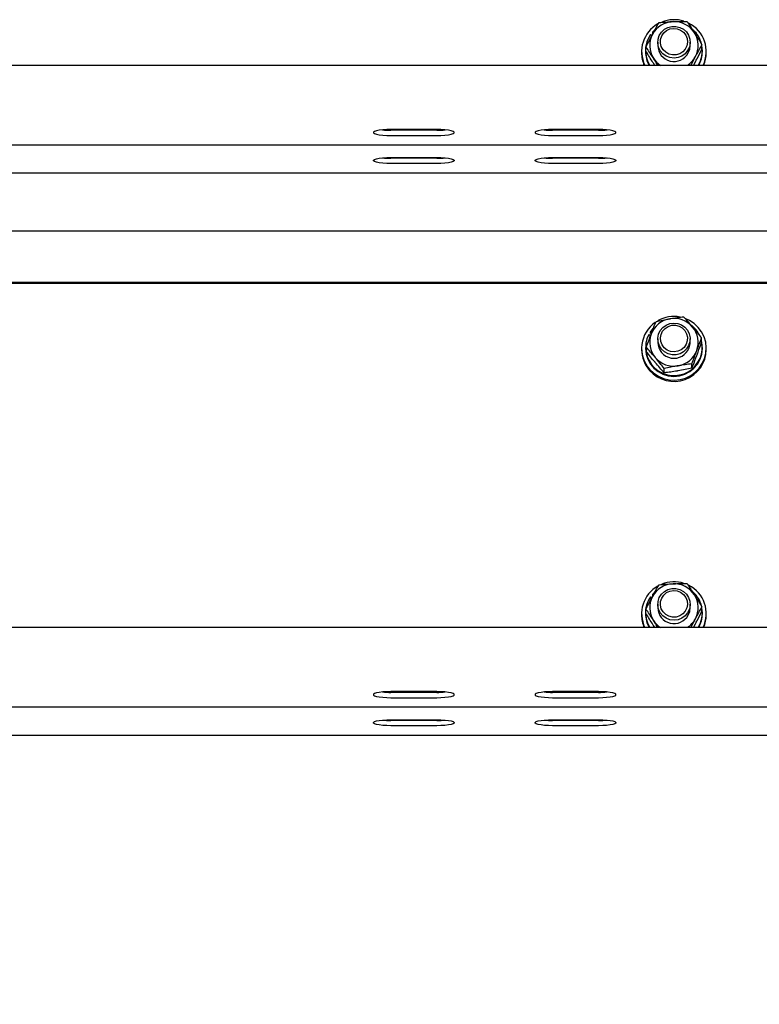
# Paper-space layout 'Arkusz2' of a CAD drawing. Units: millimetres. Extents: x 125 to 570, y 82 to 361.
# Drawn here: x 229 to 234, y 307 to 315 of the extents above; entities that cross this region are included whole.
import ezdxf

# ---------------------------------------------------------------- set-up
doc = ezdxf.new("R2010")
doc.units = ezdxf.units.MM
doc.styles.add('SLDTEXTSTYLE0', font='TXT', dxfattribs={"width": 0.75})
doc.dimstyles.new('SLDDIMSTYLE4', dxfattribs={"dimtxt": 4.5, "dimasz": 4.5, "dimexe": 0, "dimexo": 0.0625, "dimgap": 1.125, "dimtad": 1, "dimdec": 4, "dimlfac": 50, "dimzin": 12, "dimdsep": 46, "dimtxsty": 'SLDTEXTSTYLE0', "dimsah": 1, "dimcen": 0.09, "dimazin": 3, "dimtfac": 1, "dimtofl": 0, "dimtmove": 0, "dimatfit": 3, "dimfxl": 1, "dimfrac": 2, "dimtolj": 1, "dimtzin": 12, "dimarcsym": 0})

# ---------------------------------------------------------------- blocks, each defined once
blk = doc.blocks.new('_D_19')
at = {"color": 7, "linetype": 'Continuous', "lineweight": 18}
blk.add_arc((175.1641, 259.9894), 301.8617, 0, 10, dxfattribs=at)
for points in [[(472.4399, 312.4071), (472.5056, 307.8546), (473.8709, 308.0849)], [(477.0259, 259.9894), (477.6846, 264.4944), (476.3, 264.4841)]]:
    blk.add_solid(points, dxfattribs=at)
at = {"color": 7, "linetype": 'Continuous', "lineweight": 18, "insert": (481.3112, 290.8226), "char_height": 4.5, "attachment_point": 1, "rotation": 274.90846, "style": 'SLDTEXTSTYLE0'}
blk.add_mtext('10°', dxfattribs=at)

psp = doc.layouts.new('Arkusz2')

# ---------------------------------------------------------------- linework, layer by layer
at = {"color": 7, "linetype": 'Continuous', "lineweight": 25}
for p, q in [((233.6377609, 314.4963442), (233.6232364, 314.4812762)), ((233.6232364, 314.4812762), (233.6232364, 314.4739853)), ((233.6296594, 314.4763743), (233.6232364, 314.4812762)), ((233.6268699, 314.4712102), (233.6232364, 314.4739853)), ((233.6103714, 314.464935), (233.6197508, 314.4577681)), ((233.6633384, 314.4082152), (233.6633384, 314.383434)), ((233.9033353, 314.383434), (233.9033353, 314.4082152)), ((233.5433376, 314.3386304), (233.5433376, 314.3299519)), ((233.5723388, 314.345926), (233.5723388, 314.3386304)), ((233.5756433, 314.3408333), (233.5756433, 314.3727576)), ((233.9910281, 314.3566023), (233.9910281, 314.3885266)), ((233.9943373, 314.3386304), (233.9943373, 314.345926)), ((234.0233362, 314.3299519), (234.0233362, 314.3386304)), ((233.9086759, 314.2359387), (233.9425695, 314.300779)), ((233.9275873, 314.2359387), (233.9425695, 314.263271)), ((293.453337, 314.2359387), (219.223336, 314.2359387)), ((233.6411274, 314.2359387), (233.6310327, 314.2514454)), ((232.0233381, 313.7604033), (231.6833341, 313.7604033)), ((232.0233381, 313.7546479), (231.6833341, 313.7546479)), ((233.223337, 313.7604033), (232.8833378, 313.7604033)), ((233.223337, 313.7546479), (232.8833378, 313.7546479)), ((231.6833341, 313.7152516), (232.0233381, 313.7152516)), ((232.8833378, 313.7152516), (233.223337, 313.7152516)), ((219.223336, 313.6463152), (254.453336, 313.6463152)), ((231.6833341, 313.5520255), (232.0233381, 313.5520255)), ((232.0233381, 313.54627), (231.6833341, 313.54627)), ((232.8833378, 313.5520255), (233.223337, 313.5520255)), ((233.223337, 313.54627), (232.8833378, 313.54627)), ((232.0233381, 313.5068738), (231.6833341, 313.5068738)), ((233.223337, 313.5068738), (232.8833378, 313.5068738)), ((219.223336, 313.4379374), (234.9533355, 313.4379374)), ((254.453336, 313.0051457), (219.223336, 313.0051457)), ((254.453336, 312.6239001), (219.223336, 312.6239001)), ((254.453336, 312.6169526), (219.223336, 312.6169526)), ((233.6267078, 312.2822367), (233.6064708, 312.2563159)), ((233.5959089, 312.2384392), (233.610214, 312.2302424)), ((233.6175192, 312.2499835), (233.6064708, 312.2563159)), ((233.6064708, 312.2563159), (233.6064708, 312.2490203)), ((233.6152589, 312.2439849), (233.6064708, 312.2490203)), ((233.9881456, 312.1806561), (233.9881456, 312.2125804)), ((233.5433376, 312.1357094), (233.5433376, 312.1270262)), ((233.5723388, 312.1430003), (233.5723388, 312.1357094)), ((233.5785282, 312.110933), (233.5785282, 312.1428572)), ((233.6633384, 312.2052943), (233.6633384, 312.1805083)), ((233.9033353, 312.1805083), (233.9033353, 312.2052943)), ((233.9943373, 312.1357094), (233.9943373, 312.1430003)), ((234.0233362, 312.1270262), (234.0233362, 312.1357094)), ((233.9163959, 311.988548), (233.9163959, 312.0204722)), ((233.7115896, 311.9536864), (233.7115896, 311.9856106)), ((233.6377609, 310.3238045), (233.6232364, 310.3087365)), ((233.6232364, 310.3087365), (233.6232364, 310.3014456)), ((233.6296594, 310.3038346), (233.6232364, 310.3087365)), ((233.6103714, 310.2923953), (233.6197508, 310.2852284)), ((233.6268699, 310.2986704), (233.6232364, 310.3014456)), ((233.6633384, 310.2356755), (233.6633384, 310.2108943)), ((233.9033353, 310.2108943), (233.9033353, 310.2356755)), ((233.5433376, 310.1660906), (233.5433376, 310.1574122)), ((233.5723388, 310.1733862), (233.5723388, 310.1660906)), ((233.5756433, 310.1682936), (233.5756433, 310.2002179)), ((233.9910281, 310.1840626), (233.9910281, 310.2159869)), ((233.9943373, 310.1660906), (233.9943373, 310.1733862)), ((234.0233362, 310.1574122), (234.0233362, 310.1660906)), ((233.9086759, 310.063399), (233.9425695, 310.1282393)), ((233.9275873, 310.063399), (233.9425695, 310.0907313)), ((254.453336, 310.063399), (219.1533363, 310.063399)), ((233.6411274, 310.063399), (233.6310327, 310.0789057)), ((232.0233381, 309.5878636), (231.6833341, 309.5878636)), ((232.0233381, 309.5821082), (231.6833341, 309.5821082)), ((233.223337, 309.5878636), (232.8833378, 309.5878636)), ((233.223337, 309.5821082), (232.8833378, 309.5821082)), ((231.6833341, 309.5427119), (232.0233381, 309.5427119)), ((232.8833378, 309.5427119), (233.223337, 309.5427119)), ((223.3006561, 309.4737755), (254.453336, 309.4737755)), ((231.6833341, 309.3794858), (232.0233381, 309.3794858)), ((232.0233381, 309.3737303), (231.6833341, 309.3737303)), ((232.8833378, 309.3794858), (233.223337, 309.3794858)), ((233.223337, 309.3737303), (232.8833378, 309.3737303)), ((232.0233381, 309.334334), (231.6833341, 309.334334)), ((233.223337, 309.334334), (232.8833378, 309.334334)), ((223.3297575, 309.2653977), (234.9533355, 309.2653977))]:
    psp.add_line(p, q, dxfattribs=at)
at = {"color": 7, "linetype": 'Continuous', "lineweight": 25, "flags": 128}
for points in [[(233.8975942, 314.3721043), (233.8848865, 314.3452536), (233.8657987, 314.3223607), (233.8415277, 314.3048655), (233.8135994, 314.2938601), (233.7837684, 314.2900406), (233.7539137, 314.2936455), (233.7259042, 314.3044507), (233.7015093, 314.3217789), (233.6822498, 314.3445336), (233.6693466, 314.3712937), (233.6636007, 314.4003712), (233.6653793, 314.4299399), (233.6745727, 314.4581496), (233.6905992, 314.4832169), (233.7124527, 314.5035731), (233.7387598, 314.5179354), (233.7678659, 314.5254075), (233.7979448, 314.5255171), (233.8271082, 314.5182501), (233.8535202, 314.5040738), (233.8755214, 314.4838749), (233.8917291, 314.4589221), (233.9011276, 314.4307791), (233.9031255, 314.4012248), (233.8975942, 314.3721043)], [(233.8792408, 314.3812548), (233.8673771, 314.356898), (233.8492859, 314.3365943), (233.8263023, 314.3218505), (233.8001287, 314.3137633), (233.7727153, 314.3129288), (233.746084, 314.319409), (233.7222183, 314.3327223), (233.7028873, 314.3518864), (233.6895216, 314.3754756), (233.6831129, 314.4017397), (233.6841381, 314.4287335), (233.6925161, 314.4544541), (233.7076366, 314.4769942), (233.7283695, 314.4946801), (233.7531746, 314.5062052), (233.7802208, 314.5107066), (233.8074958, 314.5078599), (233.8329828, 314.4978701), (233.8547838, 314.4814765), (233.8712871, 314.4598996), (233.8812673, 314.4347416), (233.8839853, 314.4078576), (233.8792408, 314.3812548)], [(233.8894928, 314.3283307), (233.9000738, 314.3560587), (233.9033353, 314.383434)], [(231.6833341, 313.7604033), (231.6522253, 313.7597453), (231.6229236, 313.7578141), (231.5971315, 313.7547242), (231.5763509, 313.750652), (231.5617836, 313.7458312), (231.5542829, 313.7405478), (231.5542829, 313.7351071), (231.5617836, 313.7298237), (231.5763509, 313.7250029), (231.5971315, 313.7209307), (231.6229236, 313.7178408), (231.6522253, 313.7159096), (231.6833341, 313.7152516)], [(232.0233381, 313.7152516), (232.054447, 313.7159096), (232.0837486, 313.7178408), (232.1095407, 313.7209307), (232.130326, 313.7250029), (232.1448887, 313.7298237), (232.1523893, 313.7351071), (232.1523893, 313.7405478), (232.1448887, 313.7458312), (232.130326, 313.750652), (232.1095407, 313.7547242), (232.0837486, 313.7578141), (232.054447, 313.7597453), (232.0233381, 313.7604033)], [(232.8833378, 313.7604033), (232.8522241, 313.7597453), (232.8229225, 313.7578141), (232.7971304, 313.7547242), (232.7763498, 313.750652), (232.7617824, 313.7458312), (232.7542865, 313.7405478), (232.7542865, 313.7351071), (232.7617824, 313.7298237), (232.7763498, 313.7250029), (232.7971304, 313.7209307), (232.8229225, 313.7178408), (232.8522241, 313.7159096), (232.8833378, 313.7152516)], [(233.223337, 313.7152516), (233.2544458, 313.7159096), (233.2837522, 313.7178408), (233.3095443, 313.7209307), (233.3303249, 313.7250029), (233.3448875, 313.7298237), (233.3523882, 313.7351071), (233.3523882, 313.7405478), (233.3448875, 313.7458312), (233.3303249, 313.750652), (233.3095443, 313.7547242), (233.2837522, 313.7578141), (233.2544458, 313.7597453), (233.223337, 313.7604033)], [(231.6833341, 313.5068738), (231.6522253, 313.5075318), (231.6229236, 313.509463), (231.5971315, 313.5125529), (231.5763509, 313.5166251), (231.5617836, 313.5214459), (231.5542829, 313.5267293), (231.5542829, 313.53217), (231.5617836, 313.5374533), (231.5763509, 313.5422741), (231.5971315, 313.5463463), (231.6229236, 313.5494362), (231.6522253, 313.5513674), (231.6833341, 313.5520255)], [(232.0233381, 313.5520255), (232.054447, 313.5513674), (232.0837486, 313.5494362), (232.1095407, 313.5463463), (232.130326, 313.5422741), (232.1448887, 313.5374533), (232.1523893, 313.53217), (232.1523893, 313.5267293), (232.1448887, 313.5214459), (232.130326, 313.5166251), (232.1095407, 313.5125529), (232.0837486, 313.509463), (232.054447, 313.5075318), (232.0233381, 313.5068738)], [(232.8833378, 313.5068738), (232.8522241, 313.5075318), (232.8229225, 313.509463), (232.7971304, 313.5125529), (232.7763498, 313.5166251), (232.7617824, 313.5214459), (232.7542865, 313.5267293), (232.7542865, 313.53217), (232.7617824, 313.5374533), (232.7763498, 313.5422741), (232.7971304, 313.5463463), (232.8229225, 313.5494362), (232.8522241, 313.5513674), (232.8833378, 313.5520255)], [(233.223337, 313.5520255), (233.2544458, 313.5513674), (233.2837522, 313.5494362), (233.3095443, 313.5463463), (233.3303249, 313.5422741), (233.3448875, 313.5374533), (233.3523882, 313.53217), (233.3523882, 313.5267293), (233.3448875, 313.5214459), (233.3303249, 313.5166251), (233.3095443, 313.5125529), (233.2837522, 313.509463), (233.2544458, 313.5075318), (233.223337, 313.5068738)], [(233.602804, 311.9799744), (233.6330068, 311.9514643), (233.6677778, 311.9285571), (233.7060583, 311.9119441), (233.7466896, 311.902126), (233.7884319, 311.899408), (233.8300216, 311.9038712), (233.8701904, 311.9153773), (233.9077222, 311.9335782), (233.9414728, 311.9579159), (233.9704216, 311.987661), (233.9936841, 312.0219027), (234.0105546, 312.0596062), (234.0205228, 312.0996176), (234.0232814, 312.1407258), (234.0187514, 312.1816861), (234.0070689, 312.2212445), (233.9885867, 312.2582041), (233.9638698, 312.2914445), (233.933667, 312.3199498), (233.898896, 312.3428618), (233.8722026, 312.3552643)], [(233.9014423, 312.1843802), (233.8924492, 312.1561085), (233.8766039, 312.1309315), (233.8548935, 312.1104275), (233.8286913, 312.0958792), (233.7996376, 312.0882117), (233.7695587, 312.087897), (233.7403429, 312.0949589), (233.7138355, 312.1089541), (233.6916912, 312.1290051), (233.6753023, 312.1538483), (233.6657083, 312.1819197), (233.6635006, 312.2114646), (233.6688221, 312.2406184), (233.6813438, 312.2675549), (233.7002695, 312.2905814), (233.7244165, 312.3082434), (233.7522638, 312.3194396), (233.7820661, 312.3234641), (233.8119495, 312.3200595), (233.8400304, 312.3094498), (233.8645542, 312.2922932), (233.883971, 312.2696673), (233.8970649, 312.2429978), (233.9030111, 312.2139584), (233.9014423, 312.1843802)], [(233.882469, 312.1910845), (233.8739813, 312.1653973), (233.8587749, 312.1429192), (233.8379705, 312.1253096), (233.8131178, 312.1138846), (233.7860525, 312.1094882), (233.7587869, 312.1124398), (233.7333429, 312.1225297), (233.7116087, 312.1390092), (233.6951912, 312.160648), (233.6853111, 312.1858489), (233.6827028, 312.2127377), (233.687557, 312.2393262), (233.6995161, 312.2636353), (233.7176883, 312.2838675), (233.7407339, 312.2985207), (233.7669361, 312.3065077), (233.7943542, 312.3072373), (233.820957, 312.3006522), (233.8447702, 312.2872435), (233.8640249, 312.2680079), (233.8772953, 312.2443663), (233.8835991, 312.2180783), (233.882469, 312.1910845)], [(233.8959587, 312.1397149), (233.902725, 312.1685778), (233.9033353, 312.1805083)], [(233.8975942, 310.1995646), (233.8848865, 310.1727139), (233.8657987, 310.149821), (233.8415277, 310.1323258), (233.8135994, 310.1213204), (233.7837684, 310.1175009), (233.7539137, 310.1211058), (233.7259042, 310.131911), (233.7015093, 310.1492392), (233.6822498, 310.1719939), (233.6693466, 310.198754), (233.6636007, 310.2278315), (233.6653793, 310.2574002), (233.6745727, 310.2856099), (233.6905992, 310.3106772), (233.7124527, 310.3310334), (233.7387598, 310.3453957), (233.7678659, 310.3528678), (233.7979448, 310.3529774), (233.8271082, 310.3457104), (233.8535202, 310.3315341), (233.8755214, 310.3113352), (233.8917291, 310.2863823), (233.9011276, 310.2582394), (233.9031255, 310.2286851), (233.8975942, 310.1995646)], [(233.8792408, 310.2087151), (233.8673771, 310.1843583), (233.8492859, 310.1640545), (233.8263023, 310.1493107), (233.8001287, 310.1412236), (233.7727153, 310.1403891), (233.746084, 310.1468693), (233.7222183, 310.1601826), (233.7028873, 310.1793467), (233.6895216, 310.2029358), (233.6831129, 310.2292), (233.6841381, 310.2561938), (233.6925161, 310.2819144), (233.7076366, 310.3044545), (233.7283695, 310.3221404), (233.7531746, 310.3336655), (233.7802208, 310.3381669), (233.8074958, 310.3353201), (233.8329828, 310.3253304), (233.8547838, 310.3089367), (233.8712871, 310.2873599), (233.8812673, 310.2622019), (233.8839853, 310.2353179), (233.8792408, 310.2087151)], [(233.8894928, 310.155791), (233.9000738, 310.183519), (233.9033353, 310.2108943)], [(231.6833341, 309.5878636), (231.6522253, 309.5872056), (231.6229236, 309.5852744), (231.5971315, 309.5821845), (231.5763509, 309.5781123), (231.5617836, 309.5732915), (231.5542829, 309.5680081), (231.5542829, 309.5625674), (231.5617836, 309.557284), (231.5763509, 309.5524632), (231.5971315, 309.548391), (231.6229236, 309.5453011), (231.6522253, 309.5433699), (231.6833341, 309.5427119)], [(232.0233381, 309.5427119), (232.054447, 309.5433699), (232.0837486, 309.5453011), (232.1095407, 309.548391), (232.130326, 309.5524632), (232.1448887, 309.557284), (232.1523893, 309.5625674), (232.1523893, 309.5680081), (232.1448887, 309.5732915), (232.130326, 309.5781123), (232.1095407, 309.5821845), (232.0837486, 309.5852744), (232.054447, 309.5872056), (232.0233381, 309.5878636)], [(232.8833378, 309.5878636), (232.8522241, 309.5872056), (232.8229225, 309.5852744), (232.7971304, 309.5821845), (232.7763498, 309.5781123), (232.7617824, 309.5732915), (232.7542865, 309.5680081), (232.7542865, 309.5625674), (232.7617824, 309.557284), (232.7763498, 309.5524632), (232.7971304, 309.548391), (232.8229225, 309.5453011), (232.8522241, 309.5433699), (232.8833378, 309.5427119)], [(233.223337, 309.5427119), (233.2544458, 309.5433699), (233.2837522, 309.5453011), (233.3095443, 309.548391), (233.3303249, 309.5524632), (233.3448875, 309.557284), (233.3523882, 309.5625674), (233.3523882, 309.5680081), (233.3448875, 309.5732915), (233.3303249, 309.5781123), (233.3095443, 309.5821845), (233.2837522, 309.5852744), (233.2544458, 309.5872056), (233.223337, 309.5878636)], [(231.6833341, 309.334334), (231.6522253, 309.3349921), (231.6229236, 309.3369233), (231.5971315, 309.3400132), (231.5763509, 309.3440854), (231.5617836, 309.3489062), (231.5542829, 309.3541895), (231.5542829, 309.3596303), (231.5617836, 309.3649136), (231.5763509, 309.3697344), (231.5971315, 309.3738066), (231.6229236, 309.3768965), (231.6522253, 309.3788277), (231.6833341, 309.3794858)], [(232.0233381, 309.3794858), (232.054447, 309.3788277), (232.0837486, 309.3768965), (232.1095407, 309.3738066), (232.130326, 309.3697344), (232.1448887, 309.3649136), (232.1523893, 309.3596303), (232.1523893, 309.3541895), (232.1448887, 309.3489062), (232.130326, 309.3440854), (232.1095407, 309.3400132), (232.0837486, 309.3369233), (232.054447, 309.3349921), (232.0233381, 309.334334)], [(232.8833378, 309.334334), (232.8522241, 309.3349921), (232.8229225, 309.3369233), (232.7971304, 309.3400132), (232.7763498, 309.3440854), (232.7617824, 309.3489062), (232.7542865, 309.3541895), (232.7542865, 309.3596303), (232.7617824, 309.3649136), (232.7763498, 309.3697344), (232.7971304, 309.3738066), (232.8229225, 309.3768965), (232.8522241, 309.3788277), (232.8833378, 309.3794858)], [(233.223337, 309.3794858), (233.2544458, 309.3788277), (233.2837522, 309.3768965), (233.3095443, 309.3738066), (233.3303249, 309.3697344), (233.3448875, 309.3649136), (233.3523882, 309.3596303), (233.3523882, 309.3541895), (233.3448875, 309.3489062), (233.3303249, 309.3440854), (233.3095443, 309.3400132), (233.2837522, 309.3369233), (233.2544458, 309.3349921), (233.223337, 309.334334)]]:
    psp.add_lwpolyline(points, dxfattribs=at)
at = {"color": 7, "linetype": 'Continuous', "lineweight": 25}
for centre, radius, start, end in [((233.7827049, 314.3804128), 0.1802667, 92.00243634, 151.62280277), ((233.7833446, 314.3315291), 0.2434591, 72.29310771, 111.89206796), ((233.7837264, 314.3799614), 0.1807564, 32.81354517, 92.3210337), ((233.7882724, 314.3386473), 0.234874, 334.06873964, 63.91486604), ((233.778177, 314.3386627), 0.2346789, 119.25071286, 205.95858743), ((233.7872025, 314.345101), 0.2072622, 13.71707638, 48.0738091), ((233.7883198, 314.383449), 0.1750066, 331.81097945, 32.66884997), ((233.7776818, 314.3459322), 0.2053154, 144.5769229, 212.39339676), ((233.7783652, 314.3834236), 0.1750185, 151.81476836, 212.66814108), ((233.7764792, 314.3299688), 0.2331416, 180.00416048, 203.78575079), ((233.776885, 314.3384919), 0.2045462, 179.96121545, 210.09063833), ((233.7835585, 314.3851982), 0.120233, 180.84073654, 331.77226349), ((233.7891166, 314.3459342), 0.2052093, 327.58715461, 10.28570397), ((233.7887305, 314.3387808), 0.2056069, 329.98757782, 359.95808676), ((233.7899694, 314.3300109), 0.2333668, 336.22734377, 359.98552757), ((233.7815957, 314.3854722), 0.1788437, 212.66199259, 236.73187299), ((233.7854588, 314.3850572), 0.178288, 303.23898652, 331.78974754), ((231.6808828, 314.403443), 0.6487998, 264.59947224, 270.21647638), ((232.0257485, 314.4044468), 0.6498033, 269.78745995, 275.39620281), ((232.8808821, 314.4034481), 0.6488049, 264.59947792, 270.21685932), ((233.2257884, 314.4035416), 0.6488984, 269.78354576, 275.400117), ((231.6808828, 314.1950652), 0.6487998, 264.59947224, 270.21647638), ((232.0257485, 314.1960689), 0.6498033, 269.78745995, 275.39620281), ((232.8808821, 314.1950703), 0.6488049, 264.59947792, 270.21685932), ((233.2257884, 314.1951638), 0.6488984, 269.78354576, 275.400117), ((233.7821375, 312.1783009), 0.1793187, 99.4555192, 159.29480133), ((233.7833225, 312.1289901), 0.2430847, 79.29371426, 119.8887297), ((233.7834521, 312.1763357), 0.1814758, 40.41731862, 99.76300511), ((233.777779, 312.1358), 0.234303, 124.6068756, 221.6869384), ((233.7856822, 312.1409514), 0.2091859, 27.15159912, 50.91643054), ((233.788093, 312.1805341), 0.1752205, 339.55233431, 40.35600013), ((233.7837163, 312.1440131), 0.2102092, 153.30758652, 13.46708626), ((233.7785687, 312.1804851), 0.1752099, 159.55030396, 220.35803048), ((233.7833381, 312.1380598), 0.2110123, 180.63819706, 359.36180294), ((233.783513, 312.182148), 0.1201857, 180.78170875, 339.32523373), ((233.7774761, 312.1272095), 0.2341386, 180.04485014, 221.75318627), ((233.782984, 312.1304005), 0.2403759, 221.4463461, 359.19569563), ((233.7832252, 312.1846815), 0.1814758, 220.41558862, 279.76187583), ((233.7845282, 312.1827228), 0.1793271, 279.45769287, 339.29498885), ((233.7827049, 310.2078731), 0.1802667, 92.00243634, 151.62280277), ((233.7833446, 310.1589894), 0.2434591, 72.29310771, 111.89206796), ((233.7837264, 310.2074216), 0.1807564, 32.81354517, 92.3210337), ((233.778177, 310.1661229), 0.2346789, 119.25071286, 205.95858743), ((233.7882724, 310.1661076), 0.234874, 334.06873964, 63.91486604), ((233.7872025, 310.1725613), 0.2072622, 13.71707638, 48.0738091), ((233.7776818, 310.1733925), 0.2053154, 144.5769229, 212.39339676), ((233.7783652, 310.2108839), 0.1750185, 151.81476836, 212.66814108), ((233.7883198, 310.2109092), 0.1750066, 331.81097945, 32.66884997), ((233.776885, 310.1659522), 0.2045462, 179.96121545, 210.09063833), ((233.7835585, 310.2126584), 0.120233, 180.84073654, 331.77226349), ((233.7891166, 310.1733945), 0.2052093, 327.58715461, 10.28570397), ((233.7887305, 310.166241), 0.2056069, 329.98757782, 359.95808676), ((233.7764792, 310.1574291), 0.2331416, 180.00416048, 203.78575079), ((233.7815957, 310.2129325), 0.1788437, 212.66199259, 236.73187299), ((233.7854588, 310.2125175), 0.178288, 303.23898652, 331.78974754), ((233.7899694, 310.1574712), 0.2333668, 336.22734377, 359.98552757), ((231.6808828, 310.2309033), 0.6487998, 264.59947224, 270.21647638), ((232.0257485, 310.231907), 0.6498033, 269.78745995, 275.39620281), ((232.8808821, 310.2309084), 0.6488049, 264.59947792, 270.21685932), ((233.2257884, 310.2310019), 0.6488984, 269.78354576, 275.400117), ((231.6808828, 310.0225255), 0.6487998, 264.59947224, 270.21647638), ((232.0257485, 310.0235292), 0.6498033, 269.78745995, 275.39620281), ((232.8808821, 310.0225305), 0.6488049, 264.59947792, 270.21685932), ((233.2257884, 310.0226241), 0.6488984, 269.78354576, 275.400117)]:
    psp.add_arc(centre, radius, start, end, dxfattribs=at)
for points, knots in [([(233.6240995, 314.4660889), (233.6285063, 314.4742802), (233.6449091, 314.5047692), (233.6608802, 314.5331099), (233.6725605, 314.5538365)], [0, 0, 0, 0, 0.268663981, 1, 1, 1, 1]), ([(233.6725605, 314.5538365), (233.6894245, 314.5552552), (233.7234645, 314.5581188), (233.7586514, 314.5597476), (233.7764061, 314.5605694)], [0, 0, 0, 0, 0.495420447, 1, 1, 1, 1]), ([(233.7764061, 314.5605694), (233.7788665, 314.5606585), (233.797507, 314.5613333), (233.8326499, 314.5620693), (233.8642882, 314.5618362), (233.8802517, 314.5617186)], [0, 0, 0, 0, 0.070059727, 0.530787741, 1, 1, 1, 1]), ([(233.8802517, 314.5617186), (233.8892471, 314.5484343), (233.9074027, 314.5216225), (233.9261715, 314.4925717), (233.9356411, 314.4779145)], [0, 0, 0, 0, 0.495462018, 1, 1, 1, 1]), ([(233.9356411, 314.4779145), (233.9369539, 314.475858), (233.946892, 314.46029), (233.9656402, 314.4303686), (233.982514, 314.4025588), (233.9910281, 314.3885266)], [0, 0, 0, 0, 0.070118751, 0.530804043, 1, 1, 1, 1]), ([(233.5756433, 314.3727576), (233.5797114, 314.3807811), (233.5955052, 314.4119313), (233.6119158, 314.4430131), (233.6240995, 314.4660889)], [0, 0, 0, 0, 0.257574349, 1, 1, 1, 1]), ([(233.6310327, 314.2889535), (233.6297199, 314.291004), (233.6197808, 314.3065282), (233.6010321, 314.3352199), (233.5841582, 314.3601683), (233.5756433, 314.3727576)], [0, 0, 0, 0, 0.070106282, 0.530762017, 1, 1, 1, 1]), ([(233.6310327, 314.2514454), (233.6297199, 314.253502), (233.6197818, 314.2690699), (233.6010338, 314.298992), (233.5841584, 314.3268013), (233.5756433, 314.3408333)], [0, 0, 0, 0, 0.070117928, 0.530797812, 1, 1, 1, 1]), ([(233.9425695, 314.300779), (233.9469764, 314.3089703), (233.963379, 314.3394589), (233.9793488, 314.3677999), (233.9910281, 314.3885266)], [0, 0, 0, 0, 0.268666763, 1, 1, 1, 1]), ([(233.9425695, 314.263271), (233.9469764, 314.2715455), (233.96338, 314.3023452), (233.9793491, 314.3336833), (233.9910281, 314.3566023)], [0, 0, 0, 0, 0.268654557, 1, 1, 1, 1]), ([(233.6642158, 314.2359387), (233.6625751, 314.2386327), (233.6517408, 314.2564228), (233.6405385, 314.2740206), (233.6310327, 314.2889535)], [0, 0, 0, 0, 0.1514335648, 1, 1, 1, 1]), ([(233.6502731, 312.3349606), (233.6669048, 312.3385724), (233.7004725, 312.345862), (233.7351717, 312.3520575), (233.7526786, 312.3551833)], [0, 0, 0, 0, 0.495466461, 1, 1, 1, 1]), ([(233.7526786, 312.3551833), (233.7551057, 312.3555935), (233.773487, 312.3587004), (233.8081431, 312.3639916), (233.8393421, 312.3678668), (233.8550842, 312.3698222)], [0, 0, 0, 0, 0.070084076, 0.5307898072, 1, 1, 1, 1]), ([(233.8550842, 312.3698222), (233.8658897, 312.3578341), (233.8876995, 312.3336373), (233.9102429, 312.3072895), (233.9216173, 312.2939955)], [0, 0, 0, 0, 0.495442977, 1, 1, 1, 1]), ([(233.6144006, 312.2417008), (233.6176619, 312.2503942), (233.629802, 312.2827561), (233.6416257, 312.3129083), (233.6502731, 312.3349606)], [0, 0, 0, 0, 0.2686322857, 1, 1, 1, 1]), ([(233.9216173, 312.2939955), (233.923194, 312.2921281), (233.9351334, 312.2779868), (233.9576517, 312.2507704), (233.9779189, 312.2253881), (233.9881456, 312.2125804)], [0, 0, 0, 0, 0.070091484, 0.530775163, 1, 1, 1, 1]), ([(233.5785282, 312.1428572), (233.5815397, 312.1513417), (233.5932338, 312.1842877), (233.6053814, 312.2172369), (233.6144006, 312.2417008)], [0, 0, 0, 0, 0.25752561, 1, 1, 1, 1]), ([(233.9522731, 312.1193205), (233.9555345, 312.1280123), (233.9676768, 312.1603729), (233.9794988, 312.1905261), (233.9881456, 312.2125804)], [0, 0, 0, 0, 0.268591367, 1, 1, 1, 1]), ([(233.6450565, 312.0670258), (233.6434798, 312.0688856), (233.6315363, 312.082973), (233.6090231, 312.1089729), (233.5887553, 312.1314934), (233.5785282, 312.1428572)], [0, 0, 0, 0, 0.070067796, 0.530758204, 1, 1, 1, 1]), ([(233.9522731, 312.0818125), (233.9555344, 312.0905873), (233.9676752, 312.1232536), (233.9794984, 312.1564078), (233.9881456, 312.1806561)], [0, 0, 0, 0, 0.268619185, 1, 1, 1, 1]), ([(233.6450565, 312.0295178), (233.6434798, 312.0313852), (233.6315403, 312.0455266), (233.6090221, 312.0727429), (233.5887549, 312.0981252), (233.5785282, 312.110933)], [0, 0, 0, 0, 0.070091484, 0.530775163, 1, 1, 1, 1]), ([(233.7115896, 311.9856106), (233.7007842, 311.9991598), (233.6789755, 312.0265065), (233.6564311, 312.0534378), (233.6450565, 312.0670258)], [0, 0, 0, 0, 0.495457883, 1, 1, 1, 1]), ([(233.9163959, 312.0204722), (233.9194091, 312.0289581), (233.9311074, 312.0619033), (233.9432547, 312.0948558), (233.9522731, 312.1193205)], [0, 0, 0, 0, 0.257578311, 1, 1, 1, 1]), ([(233.9163959, 311.988548), (233.9194092, 311.9961903), (233.93111, 312.025866), (233.9432555, 312.0579736), (233.9522731, 312.0818125)], [0, 0, 0, 0, 0.257530687, 1, 1, 1, 1]), ([(233.7115896, 311.9536864), (233.7007839, 311.9656743), (233.678973, 311.9898716), (233.6564307, 312.016222), (233.6450565, 312.0295178)], [0, 0, 0, 0, 0.495426406, 1, 1, 1, 1]), ([(233.8139951, 312.0058333), (233.8115665, 312.005417), (233.7931828, 312.0022661), (233.758524, 311.9957577), (233.7273297, 311.9890136), (233.7115896, 311.9856106)], [0, 0, 0, 0, 0.07012258, 0.530802581, 1, 1, 1, 1]), ([(233.9163959, 312.0204722), (233.8997657, 312.0184219), (233.8661986, 312.0142836), (233.8315019, 312.0086672), (233.8139951, 312.0058333)], [0, 0, 0, 0, 0.4954339984, 1, 1, 1, 1]), ([(233.9163959, 311.988548), (233.8997658, 311.9849361), (233.8661999, 311.977646), (233.8315021, 311.971451), (233.8139951, 311.9683253)], [0, 0, 0, 0, 0.495444541, 1, 1, 1, 1]), ([(233.8139951, 311.9683253), (233.8115665, 311.9679151), (233.7931836, 311.9648099), (233.7585265, 311.9595246), (233.72733, 311.9556443), (233.7115896, 311.9536864)], [0, 0, 0, 0, 0.070128634, 0.530827597, 1, 1, 1, 1]), ([(233.6240995, 310.2935492), (233.6285063, 310.3017405), (233.6449091, 310.3322295), (233.6608802, 310.3605702), (233.6725605, 310.3812968)], [0, 0, 0, 0, 0.268663981, 1, 1, 1, 1]), ([(233.6725605, 310.3812968), (233.6894247, 310.3827155), (233.7234653, 310.3855791), (233.7586516, 310.3872079), (233.7764061, 310.3880297)], [0, 0, 0, 0, 0.495413715, 1, 1, 1, 1]), ([(233.7764061, 310.3880297), (233.7788664, 310.3881188), (233.7975054, 310.3887936), (233.8326543, 310.3895296), (233.864289, 310.3892965), (233.8802517, 310.3891789)], [0, 0, 0, 0, 0.0700613866, 0.5307585626, 1, 1, 1, 1]), ([(233.8802517, 310.3891789), (233.8892473, 310.3758943), (233.9074041, 310.3490808), (233.9261717, 310.3200317), (233.9356411, 310.3053748)], [0, 0, 0, 0, 0.495441559, 1, 1, 1, 1]), ([(233.5756433, 310.2002179), (233.5797114, 310.2082414), (233.5955052, 310.2393916), (233.6119158, 310.2704733), (233.6240995, 310.2935492)], [0, 0, 0, 0, 0.257574349, 1, 1, 1, 1]), ([(233.9356411, 310.3053748), (233.9369539, 310.3033182), (233.9468955, 310.2877448), (233.9656392, 310.2578304), (233.9825136, 310.2300196), (233.9910281, 310.2159869)], [0, 0, 0, 0, 0.0700943266, 0.530789048, 1, 1, 1, 1]), ([(233.6310327, 310.1164137), (233.6297199, 310.1184643), (233.6197808, 310.1339885), (233.6010321, 310.1626802), (233.5841582, 310.1876285), (233.5756433, 310.2002179)], [0, 0, 0, 0, 0.070106282, 0.530762017, 1, 1, 1, 1]), ([(233.6310327, 310.0789057), (233.6297199, 310.0809623), (233.6197818, 310.0965302), (233.6010338, 310.1264523), (233.5841584, 310.1542616), (233.5756433, 310.1682936)], [0, 0, 0, 0, 0.070117928, 0.530797812, 1, 1, 1, 1]), ([(233.9425695, 310.1282393), (233.9469765, 310.1364308), (233.9633822, 310.1669251), (233.9793498, 310.195262), (233.9910281, 310.2159869)], [0, 0, 0, 0, 0.268624066, 1, 1, 1, 1]), ([(233.9425695, 310.0907313), (233.9469764, 310.0990058), (233.96338, 310.1298055), (233.9793491, 310.1611436), (233.9910281, 310.1840626)], [0, 0, 0, 0, 0.268654557, 1, 1, 1, 1]), ([(233.6642158, 310.063399), (233.6625751, 310.066093), (233.6517392, 310.0838856), (233.6405379, 310.1014818), (233.6310327, 310.1164137)], [0, 0, 0, 0, 0.1514135895, 1, 1, 1, 1])]:
    psp.add_open_spline(points, degree=3, knots=knots, dxfattribs=at)

# ---------------------------------------------------------------- dimensions: what is measured, and where the dimension line sits
at = {"color": 7, "linetype": 'Continuous', "lineweight": 18}
dim = psp.add_angular_dim_2l(base=(475.8771986, 286.2983496), line1=((511.347181, 259.9893653), (125.0855981, 259.9893653)), line2=((475.4822687, 312.9435556), (440.0291896, 306.6922212)), dimstyle='SLDDIMSTYLE4', dxfattribs=at)
dim.commit()
dim.dimension.update_dxf_attribs({"geometry": '_D_19', "text_midpoint": (475.9188479, 285.8178762), "dimtype": 162})

doc.saveas('drawing.dxf')
